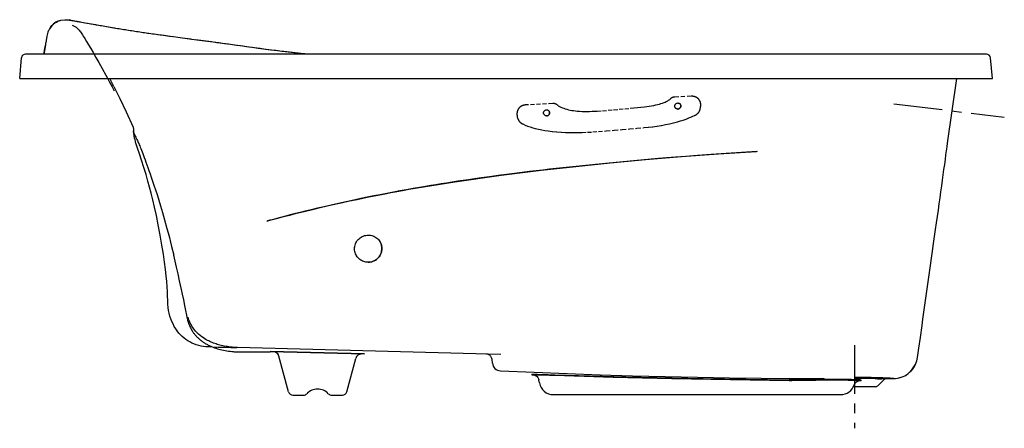
# Model space of a CAD drawing. Extents: x -26.8 to 33.9, y -12.7 to 12.5.
import ezdxf

# ---------------------------------------------------------------- set-up
doc = ezdxf.new("R2010")
doc.units = 0
doc.header["$LTSCALE"] = 2
doc.header["$MEASUREMENT"] = 0
doc.linetypes.add('CENTER', pattern=[0.6, 0.375, -0.075, 0.075, -0.075])
doc.linetypes.add('HIDDEN', pattern=[0.375, 0.25, -0.125])
doc.layers.get('0').update_dxf_attribs({"linetype": 'CONTINUOUS'})
doc.layers.add('CENTER', color=1, linetype='CENTER')

msp = doc.modelspace()

# ---------------------------------------------------------------- linework, layer by layer
for p, q in [((-24.563, 12.378), (-24.467, 12.422)), ((-24.375, 12.46), (-24.445, 12.433)), ((-24.375, 12.46), (-24.288, 12.486)), ((-23.814, 12.51), (-23.698, 12.488)), ((-23.686, 12.485), (-23.776, 12.504)), ((-23.753, 12.478), (-23.756, 12.478)), ((-23.756, 12.478), (-23.756, 12.478)), ((-23.623, 12.457), (-23.753, 12.478)), ((-23.611, 12.455), (-23.632, 12.458)), ((-23.599, 12.453), (-23.623, 12.457)), ((-23.414, 12.423), (-23.599, 12.453)), ((-23.583, 12.45), (-23.599, 12.453)), ((-23.529, 12.442), (-23.559, 12.446)), ((-23.436, 12.427), (-23.481, 12.434)), ((-23.367, 12.416), (-23.374, 12.417)), ((-23.314, 12.407), (-23.343, 12.412)), ((-23.116, 12.373), (-23.159, 12.381)), ((-22.99, 12.351), (-23.076, 12.366)), ((-22.895, 12.334), (-22.99, 12.351)), ((-22.791, 12.316), (-22.895, 12.334)), ((-22.791, 12.316), (-22.803, 12.318)), ((-22.421, 12.249), (-22.791, 12.316)), ((-22.276, 12.223), (-22.421, 12.249)), ((-22.203, 12.21), (-22.375, 12.241)), ((-22.12, 12.195), (-22.276, 12.223)), ((-25.091, 11.745), (-25.157, 11.503)), ((-24.986, 11.956), (-25.091, 11.745)), ((-25.06, 11.806), (-25.091, 11.745)), ((-21.349, 12.06), (-21.471, 12.081)), ((-21.222, 12.038), (-21.25, 12.043)), ((-21.09, 12.016), (-21.134, 12.023)), ((-20.887, 11.982), (-20.956, 11.993)), ((-20.791, 11.967), (-20.887, 11.982)), ((-20.694, 11.951), (-20.791, 11.967)), ((-20.597, 11.936), (-20.694, 11.951)), ((-20.5, 11.92), (-20.597, 11.936)), ((-20.402, 11.905), (-20.5, 11.92)), ((-20.304, 11.889), (-20.402, 11.905)), ((-20.206, 11.874), (-20.304, 11.889)), ((-20.108, 11.858), (-20.206, 11.874)), ((-20.009, 11.843), (-20.108, 11.858)), ((-19.91, 11.827), (-20.009, 11.843)), ((-19.812, 11.812), (-19.911, 11.827)), ((-19.713, 11.797), (-19.812, 11.812)), ((-19.614, 11.781), (-19.713, 11.797)), ((-19.515, 11.766), (-19.614, 11.781)), ((-19.416, 11.751), (-19.515, 11.766)), ((-19.317, 11.736), (-19.416, 11.751)), ((-19.218, 11.721), (-19.317, 11.736)), ((-19.119, 11.706), (-19.218, 11.721)), ((-19.02, 11.691), (-19.119, 11.706)), ((-18.935, 11.679), (-19.02, 11.691)), ((-25.265, 10.769), (-25.222, 11.018)), ((-25.222, 11.018), (-25.208, 11.094)), ((-25.196, 11.239), (-25.208, 11.094)), ((-16.199, 11.309), (-16.784, 11.386)), ((-15.655, 11.237), (-15.969, 11.278)), ((-15.332, 11.194), (-15.655, 11.237)), ((-13.947, 11.004), (-14.307, 11.054)), ((32.807, 10.4), (-26.468, 10.4)), ((-25.31, 10.474), (-25.315, 10.451)), ((-25.31, 10.474), (-25.265, 10.769)), ((-10.89, 10.595), (-10.91, 10.598)), ((-10.768, 10.58), (-10.89, 10.595)), ((-10.647, 10.566), (-10.768, 10.58)), ((-10.528, 10.552), (-10.647, 10.566)), ((-10.439, 10.541), (-10.528, 10.552)), ((-10.35, 10.531), (-10.439, 10.541)), ((-10.262, 10.52), (-10.35, 10.531)), ((-10.173, 10.51), (-10.262, 10.52)), ((-10.086, 10.5), (-10.173, 10.51)), ((-9.998, 10.49), (-10.086, 10.5)), ((-9.911, 10.48), (-9.998, 10.49)), ((-9.825, 10.47), (-9.911, 10.48)), ((-9.739, 10.461), (-9.825, 10.47)), ((-9.654, 10.451), (-9.739, 10.461)), ((-9.57, 10.442), (-9.654, 10.451)), ((-9.486, 10.433), (-9.57, 10.442)), ((-9.404, 10.424), (-9.486, 10.433)), ((-9.322, 10.415), (-9.404, 10.424)), ((-9.242, 10.407), (-9.322, 10.415)), ((-9.163, 10.398), (-9.242, 10.407)), ((-9.105, 10.392), (-9.163, 10.398)), ((-3.961, 10.392), (-5.545, 10.392)), ((-26.825, 8.9), (-26.714, 10.168)), ((33.175, 8.9), (33.064, 10.167)), ((-26.825, 8.9), (33.175, 8.9)), ((30.415, 4.907), (30.977, 8.9)), ((-19.835, 5.901), (-19.819, 5.855)), ((-19.667, 4.915), (-19.678, 4.95)), ((-19.667, 4.915), (-19.673, 4.923)), ((-19.567, 4.599), (-19.67, 4.914)), ((18.647, 4.404), (18.641, 4.394)), ((18.646, 4.404), (18.653, 4.405)), ((18.653, 4.405), (18.661, 4.405)), ((-11.571, 0.1), (-11.56, 0.103)), ((-11.556, 0.104), (-11.541, 0.108)), ((-11.393, 0.149), (-11.536, 0.11)), ((-4.608, -1.156), (-4.593, -1.18)), ((29.28, -3.208), (29.487, -1.747)), ((29.074, -4.66), (29.28, -3.208)), ((28.89, -5.955), (29.074, -4.66)), ((-16.462, -5.981), (-16.515, -5.712)), ((28.637, -7.739), (28.731, -7.076)), ((-15.338, -7.648), (-15.479, -7.632)), ((-14.999, -7.661), (-15.099, -7.659)), ((-14.82, -7.666), (-14.692, -7.669)), ((-14.692, -7.669), (-14.662, -7.67)), ((-14.631, -7.671), (-14.185, -7.683)), ((-13.453, -7.699), (-13.515, -7.695)), ((-13.393, -7.701), (-13.453, -7.699)), ((-13.393, -7.701), (-13.392, -7.703)), ((-13.393, -7.703), (-13.392, -7.703)), ((2.864, -8.126), (-13.392, -7.701)), ((28.556, -8.311), (28.637, -7.739)), ((-13.392, -7.964), (-11.381, -7.962)), ((-5.554, -8.114), (-11.381, -7.962)), ((-5.553, -8.083), (-11.38, -7.931)), ((-10.248, -10.423), (-10.838, -8.222)), ((-6.651, -10.423), (-6.099, -8.364)), ((2.087, -8.124), (2.046, -8.113)), ((28.54, -8.404), (28.556, -8.311)), ((28.4, -8.754), (28.209, -9.057)), ((28.271, -8.98), (28.213, -9.052)), ((28.262, -8.993), (28.214, -9.05)), ((28.218, -9.036), (28.353, -8.863)), ((28.27, -8.981), (28.225, -9.037)), ((28.346, -8.867), (28.262, -8.993)), ((28.304, -8.93), (28.27, -8.981)), ((28.356, -8.85), (28.271, -8.98)), ((28.272, -8.986), (28.354, -8.86)), ((28.355, -8.852), (28.324, -8.9)), ((28.371, -8.821), (28.346, -8.867)), ((28.369, -8.825), (28.355, -8.852)), ((28.371, -8.823), (28.356, -8.85)), ((4.771, -9.347), (4.77, -9.378)), ((4.862, -9.376), (5.02, -9.379)), ((4.898, -9.388), (4.862, -9.386)), ((5.23, -9.877), (5.197, -9.69)), ((6.179, -9.378), (10.569, -9.506)), ((20.698, -9.696), (20.636, -9.695)), ((20.755, -9.696), (20.698, -9.696)), ((20.805, -9.695), (20.755, -9.696)), ((21.471, -9.684), (20.805, -9.695)), ((22.286, -9.702), (22.78, -9.693)), ((23.089, -9.658), (22.78, -9.661)), ((24.722, -9.681), (24.476, -9.673)), ((24.663, -9.609), (24.662, -9.61)), ((24.662, -9.61), (24.671, -9.61)), ((24.675, -9.6), (24.667, -9.606)), ((24.892, -9.535), (24.675, -9.53)), ((24.675, -9.53), (24.675, -9.61)), ((24.905, -9.689), (24.722, -9.681)), ((24.847, -9.611), (24.733, -9.61)), ((24.795, -9.715), (24.962, -9.724)), ((24.904, -9.611), (24.82, -9.611)), ((24.968, -9.611), (24.885, -9.611)), ((24.96, -9.536), (24.89, -9.535)), ((24.963, -9.537), (24.892, -9.535)), ((25.106, -9.54), (24.96, -9.536)), ((25.126, -9.612), (24.962, -9.611)), ((25.08, -9.74), (25.08, -9.708)), ((25.271, -9.613), (25.084, -9.612)), ((25.284, -9.544), (25.098, -9.539)), ((25.392, -9.614), (25.188, -9.613)), ((25.368, -9.546), (25.232, -9.542)), ((25.445, -9.547), (25.284, -9.544)), ((25.434, -9.614), (25.375, -9.614)), ((25.53, -9.549), (25.387, -9.546)), ((25.515, -9.614), (25.392, -9.614)), ((25.616, -9.552), (25.488, -9.548)), ((25.587, -9.615), (25.515, -9.614)), ((25.835, -9.616), (25.642, -9.615)), ((25.838, -9.557), (25.685, -9.553)), ((25.947, -9.561), (25.782, -9.556)), ((25.939, -9.617), (25.822, -9.616)), ((25.857, -9.616), (25.835, -9.616)), ((26.157, -9.567), (25.878, -9.559)), ((26.05, -9.617), (25.939, -9.617)), ((26.087, -9.617), (26.045, -9.617)), ((26.089, -9.617), (26.189, -9.617)), ((26.252, -9.569), (26.1, -9.565)), ((26.485, -9.68), (26.131, -10.034)), ((26.189, -9.617), (26.194, -9.617)), ((26.249, -9.569), (26.202, -9.568)), ((26.296, -9.571), (26.249, -9.569)), ((26.357, -9.573), (26.294, -9.571)), ((26.414, -9.575), (26.337, -9.572)), ((26.456, -9.577), (26.396, -9.575)), ((26.441, -9.616), (26.451, -9.616)), ((26.47, -9.577), (26.451, -9.577)), ((26.496, -9.578), (26.456, -9.577)), ((26.467, -9.616), (26.478, -9.616)), ((26.478, -9.616), (26.49, -9.616)), ((26.654, -9.585), (26.489, -9.578)), ((26.49, -9.616), (26.501, -9.616)), ((26.501, -9.616), (26.514, -9.616)), ((26.514, -9.616), (26.526, -9.616)), ((26.526, -9.616), (26.61, -9.615)), ((26.604, -9.615), (26.654, -9.615)), ((26.65, -9.615), (26.752, -9.614)), ((26.744, -9.614), (26.86, -9.613)), ((26.811, -9.591), (26.748, -9.589)), ((26.762, -9.614), (26.772, -9.614)), ((26.831, -9.613), (26.919, -9.612)), ((26.865, -9.594), (26.849, -9.593)), ((26.875, -9.594), (26.865, -9.594)), ((26.913, -9.596), (26.875, -9.594)), ((26.888, -9.613), (26.982, -9.611)), ((26.907, -9.595), (26.906, -9.595)), ((26.926, -9.596), (26.917, -9.596)), ((26.921, -9.596), (26.919, -9.596)), ((27.001, -9.6), (26.924, -9.596)), ((26.969, -9.612), (27.088, -9.61)), ((27.024, -9.601), (26.995, -9.6)), ((27.033, -9.602), (27.018, -9.601)), ((27.042, -9.602), (27.03, -9.602)), ((27.053, -9.603), (27.042, -9.602)), ((27.079, -9.606), (27.075, -9.605)), ((27.088, -9.61), (27.088, -9.61)), ((27.088, -9.61), (27.088, -9.61)), ((27.089, -9.609), (27.089, -9.609)), ((27.411, -9.557), (27.437, -9.55)), ((27.411, -9.557), (27.423, -9.556)), ((27.423, -9.556), (27.437, -9.55)), ((20.636, -9.726), (20.682, -9.727)), ((20.769, -9.727), (20.805, -9.726)), ((25.947, -10.11), (24.6, -10.11)), ((24.651, -9.998), (24.685, -9.922)), ((24.685, -9.922), (24.741, -9.85)), ((24.741, -9.85), (24.807, -9.798)), ((25.015, -9.749), (24.91, -9.754)), ((-9.977, -10.632), (-9.316, -10.632)), ((-7.584, -10.632), (-6.923, -10.632)), ((6.092, -10.6), (23.816, -10.6))]:
    msp.add_line(p, q)
at = {"linetype": 'HIDDEN', "ltscale": 0.5}
for p, q in [((6.054, 7.353), (4.395, 7.266)), ((14.587, 7.8), (13.558, 7.746)), ((13.906, 7.329), (13.916, 7.317)), ((13.916, 7.317), (13.922, 7.309)), ((5.812, 6.902), (5.821, 6.893)), ((5.821, 6.893), (5.828, 6.883)), ((13.627, 7.079), (13.621, 7.086)), ((13.637, 7.067), (13.627, 7.079)), ((5.531, 6.655), (5.524, 6.664)), ((5.54, 6.645), (5.531, 6.655))]:
    msp.add_line(p, q, dxfattribs=at)
for points in [[(-24.445, 12.433), (-24.556, 12.378), (-24.7, 12.279), (-24.85, 12.135), (-24.986, 11.956)], [(-24.472, 12.42), (-24.507, 12.406), (-24.593, 12.362), (-24.669, 12.314), (-24.739, 12.261), (-24.802, 12.202), (-24.859, 12.139), (-24.911, 12.069), (-24.959, 11.991)], [(-24.953, 11.999), (-24.909, 12.073), (-24.833, 12.169), (-24.751, 12.25), (-24.662, 12.319), (-24.563, 12.378)], [(-24.288, 12.486), (-24.03, 12.522), (-24.002, 12.519)], [(-23.994, 12.519), (-23.94, 12.52), (-23.814, 12.51)], [(-23.698, 12.488), (-23.59, 12.454), (-23.581, 12.45)], [(-23.582, 12.45), (-23.602, 12.458), (-23.686, 12.485)], [(-23.593, 12.193), (-23.537, 12.17), (-23.497, 12.151), (-23.458, 12.131), (-23.42, 12.108), (-23.383, 12.083), (-23.346, 12.056), (-23.31, 12.027), (-23.273, 11.994), (-23.236, 11.959), (-23.197, 11.917), (-23.159, 11.874), (-23.117, 11.823), (-23.078, 11.771), (-23.034, 11.711), (-22.992, 11.651), (-22.947, 11.582), (-22.902, 11.512), (-22.853, 11.433), (-22.804, 11.354), (-22.696, 11.175), (-22.575, 10.973), (-22.44, 10.746), (-22.291, 10.489), (-22.125, 10.2), (-21.942, 9.877), (-21.739, 9.513), (-21.513, 9.102), (-21.385, 8.865), (-21.258, 8.628), (-21.13, 8.384), (-21.002, 8.139)], [(-23.076, 12.366), (-23.116, 12.373), (-23.154, 12.38), (-23.19, 12.386), (-23.224, 12.392), (-23.256, 12.397), (-23.286, 12.402), (-23.314, 12.407), (-23.341, 12.411), (-23.367, 12.416), (-23.414, 12.423)], [(-22.455, 12.255), (-22.532, 12.269), (-22.617, 12.284)], [(-20.956, 11.993), (-21.013, 12.003), (-21.134, 12.023), (-21.25, 12.043), (-21.362, 12.062), (-21.47, 12.081), (-21.574, 12.099), (-21.674, 12.116), (-21.77, 12.133), (-21.862, 12.149), (-21.952, 12.165), (-22.037, 12.18), (-22.12, 12.195)], [(-22.037, 12.18), (-22.111, 12.193), (-22.12, 12.195)], [(-25.091, 11.745), (-25.157, 11.504), (-25.196, 11.238)], [(-17.407, 11.468), (-17.669, 11.503), (-17.923, 11.537), (-18.167, 11.571), (-18.404, 11.603), (-18.632, 11.635), (-18.852, 11.667), (-18.945, 11.68)], [(-16.784, 11.386), (-17.062, 11.422), (-17.33, 11.458), (-17.588, 11.492), (-17.837, 11.526), (-18.077, 11.558), (-18.308, 11.59), (-18.53, 11.621), (-18.744, 11.651), (-18.935, 11.679)], [(-25.23, 10.976), (-25.27, 10.741), (-25.31, 10.474)], [(-16.199, 11.309), (-16.274, 11.319), (-16.57, 11.358)], [(-10.91, 10.598), (-11.028, 10.612), (-11.341, 10.652), (-11.664, 10.693), (-11.999, 10.737), (-12.343, 10.783), (-12.699, 10.831), (-13.066, 10.881), (-13.439, 10.933), (-13.813, 10.986), (-14.183, 11.037), (-14.547, 11.088), (-14.9, 11.136), (-15.241, 11.182), (-15.571, 11.226), (-15.89, 11.268), (-16.199, 11.309)], [(-14.307, 11.054), (-14.658, 11.103), (-15, 11.149), (-15.332, 11.194)], [(-10.914, 10.598), (-11.136, 10.626), (-11.45, 10.665), (-11.776, 10.708), (-12.119, 10.753), (-12.477, 10.801), (-12.843, 10.851), (-13.212, 10.902), (-13.581, 10.953), (-13.947, 11.004)], [(-25.315, 10.451), (-25.324, 10.431), (-25.337, 10.412), (-25.349, 10.4)], [(-25.31, 10.474), (-25.304, 10.518), (-25.297, 10.563), (-25.29, 10.608), (-25.284, 10.652), (-25.277, 10.697), (-25.27, 10.741)], [(18.8, 10.394), (9.35, 10.394), (5.934, 10.393)], [(-21.011, 8.395), (-21.254, 8.859), (-21.276, 8.9)], [(-21.011, 8.395), (-20.643, 7.666), (-20.247, 6.833), (-19.835, 5.901)], [(-19.835, 5.641), (-19.831, 5.631), (-19.823, 5.615), (-19.812, 5.593)], [(-19.819, 5.855), (-19.811, 5.805), (-19.807, 5.752), (-19.804, 5.697), (-19.802, 5.635), (-19.8, 5.566), (-19.796, 5.489), (-19.789, 5.403), (-19.777, 5.315), (-19.757, 5.226), (-19.73, 5.128), (-19.698, 5.02)], [(-19.812, 5.593), (-19.783, 5.533), (-19.765, 5.495), (-19.743, 5.451), (-19.719, 5.4), (-19.692, 5.343), (-19.662, 5.279), (-19.63, 5.211), (-19.597, 5.139), (-19.565, 5.068), (-19.535, 5.002), (-19.508, 4.939), (-19.481, 4.877), (-19.453, 4.811), (-19.424, 4.74), (-19.392, 4.661), (-19.357, 4.574), (-19.32, 4.479), (-19.28, 4.376), (-19.237, 4.266), (-19.192, 4.147), (-19.144, 4.02), (-19.093, 3.883), (-19.038, 3.736), (-18.98, 3.577), (-18.918, 3.406), (-18.852, 3.221), (-18.782, 3.02), (-18.707, 2.803), (-18.627, 2.568), (-18.542, 2.313), (-18.451, 2.036), (-18.353, 1.733), (-18.249, 1.401), (-18.137, 1.034), (-18.016, 0.626), (-17.885, 0.169), (-17.742, -0.348), (-17.667, -0.629), (-17.593, -0.91), (-17.522, -1.191), (-17.452, -1.473), (-17.324, -1.999)], [(-19.678, 4.95), (-19.688, 4.985), (-19.698, 5.02)], [(30.274, 3.897), (30.313, 4.178), (30.35, 4.442), (30.385, 4.69), (30.415, 4.907)], [(-15.479, -7.632), (-15.63, -7.607), (-15.784, -7.572), (-15.932, -7.529), (-16.074, -7.478), (-16.208, -7.42), (-16.336, -7.355), (-16.459, -7.283), (-16.576, -7.204), (-16.689, -7.117), (-16.798, -7.021), (-16.903, -6.916), (-17.006, -6.801), (-17.105, -6.676), (-17.199, -6.541), (-17.286, -6.397), (-17.367, -6.245), (-17.44, -6.087), (-17.504, -5.922), (-17.559, -5.754), (-17.604, -5.582), (-17.638, -5.408), (-17.665, -5.221), (-17.683, -5.012), (-17.695, -4.779), (-17.704, -4.523), (-17.714, -4.247), (-17.731, -3.951), (-17.755, -3.63), (-17.788, -3.275), (-17.833, -2.879), (-17.89, -2.434), (-17.961, -1.937), (-18.049, -1.381), (-18.156, -0.766), (-18.274, -0.139), (-18.392, 0.437), (-18.506, 0.953), (-18.615, 1.411), (-18.718, 1.821), (-18.816, 2.192), (-18.916, 2.559), (-19.033, 2.971), (-19.165, 3.414), (-19.305, 3.849), (-19.442, 4.245), (-19.567, 4.599)], [(-2.823, 2.061), (0.008, 2.529), (2.873, 2.933), (5.346, 3.238), (7.485, 3.475), (9.603, 3.69), (11.775, 3.89), (14.003, 4.077), (16.289, 4.248), (18.633, 4.403)], [(18.642, 4.401), (17.702, 4.341), (16.752, 4.278), (15.834, 4.213), (14.994, 4.151), (14.263, 4.095), (13.631, 4.045)], [(13.631, 4.045), (13.078, 4), (12.584, 3.958), (12.131, 3.92), (11.699, 3.882), (11.269, 3.844), (10.838, 3.804), (10.408, 3.765), (9.978, 3.724), (9.546, 3.683), (9.119, 3.641), (8.701, 3.599), (8.293, 3.558), (7.89, 3.516), (7.491, 3.474), (7.089, 3.431), (6.683, 3.387), (6.272, 3.342), (5.86, 3.296), (5.45, 3.248), (5.039, 3.201), (4.618, 3.151), (4.169, 3.096), (3.691, 3.037), (3.195, 2.974), (2.683, 2.907), (2.159, 2.836), (1.661, 2.768), (1.234, 2.707), (0.866, 2.654), (0.528, 2.605), (0.195, 2.555), (-0.146, 2.503), (-0.49, 2.449), (-0.828, 2.396), (-1.151, 2.343), (-1.47, 2.291), (-1.803, 2.235), (-2.165, 2.174), (-2.564, 2.104)], [(29.487, -1.747), (29.552, -1.289), (29.614, -0.848), (29.674, -0.424), (29.732, -0.012), (29.789, 0.389), (29.844, 0.782), (29.897, 1.167), (29.949, 1.544), (30, 1.912), (30.05, 2.271), (30.098, 2.62), (30.144, 2.959), (30.19, 3.286), (30.233, 3.599), (30.274, 3.897)], [(-11.537, 0.11), (-11.229, 0.193), (-10.9, 0.282), (-10.545, 0.376), (-10.16, 0.475), (-9.74, 0.582), (-9.28, 0.697), (-8.772, 0.82), (-8.206, 0.955), (-7.581, 1.099), (-7, 1.229), (-6.477, 1.343), (-6.007, 1.443), (-5.579, 1.532), (-5.189, 1.612), (-4.833, 1.683), (-4.506, 1.748), (-4.204, 1.806), (-3.927, 1.859), (-3.671, 1.907), (-3.434, 1.951), (-3.214, 1.991), (-3.011, 2.028), (-2.823, 2.061)], [(-2.564, 2.104), (-2.972, 2.032), (-3.373, 1.959), (-3.773, 1.885), (-4.176, 1.808), (-4.58, 1.73), (-4.982, 1.651), (-5.382, 1.57), (-5.791, 1.486), (-6.223, 1.395), (-6.686, 1.295), (-7.158, 1.191), (-7.613, 1.089), (-8.045, 0.99), (-8.458, 0.893), (-8.849, 0.8), (-9.207, 0.713), (-9.527, 0.634), (-9.812, 0.562), (-10.065, 0.498), (-10.288, 0.441), (-10.484, 0.39), (-10.657, 0.345), (-10.813, 0.304), (-10.959, 0.265), (-11.104, 0.227), (-11.249, 0.188), (-11.393, 0.149)], [(-6.057, -2.02), (-6.076, -1.984), (-6.107, -1.916), (-6.132, -1.843), (-6.151, -1.768), (-6.163, -1.691), (-6.167, -1.613), (-6.164, -1.536), (-6.153, -1.458), (-6.136, -1.382), (-6.111, -1.308), (-6.08, -1.236), (-6.042, -1.168), (-5.998, -1.103), (-5.948, -1.043), (-5.893, -0.987), (-5.833, -0.937), (-5.768, -0.893), (-5.699, -0.854), (-5.628, -0.822), (-5.553, -0.797), (-5.477, -0.779), (-5.401, -0.768), (-5.325, -0.764)], [(-5.325, -0.764), (-5.25, -0.766), (-5.177, -0.775), (-5.106, -0.79), (-5.038, -0.811), (-4.973, -0.837), (-4.91, -0.868), (-4.851, -0.904), (-4.795, -0.945), (-4.742, -0.991), (-4.693, -1.041), (-4.648, -1.096), (-4.608, -1.156)], [(-4.593, -1.18), (-4.572, -1.22), (-4.541, -1.288), (-4.517, -1.36), (-4.499, -1.435), (-4.487, -1.511), (-4.484, -1.589), (-4.487, -1.667), (-4.498, -1.744), (-4.515, -1.82), (-4.54, -1.894), (-4.571, -1.965), (-4.609, -2.034), (-4.654, -2.099), (-4.704, -2.159), (-4.759, -2.214), (-4.819, -2.265), (-4.884, -2.309), (-4.952, -2.348), (-5.023, -2.379), (-5.098, -2.405), (-5.173, -2.423), (-5.249, -2.434), (-5.325, -2.438)], [(-5.325, -2.437), (-5.25, -2.432), (-5.174, -2.421), (-5.098, -2.403), (-5.024, -2.378), (-4.953, -2.346), (-4.884, -2.308), (-4.82, -2.263), (-4.759, -2.213), (-4.704, -2.158), (-4.654, -2.097), (-4.61, -2.033), (-4.572, -1.964), (-4.541, -1.893), (-4.516, -1.819), (-4.498, -1.743), (-4.488, -1.666), (-4.484, -1.588), (-4.488, -1.51), (-4.499, -1.433), (-4.517, -1.359), (-4.542, -1.287), (-4.572, -1.219), (-4.593, -1.18)], [(-16.518, -5.708), (-16.577, -5.406), (-16.636, -5.104), (-16.707, -4.752), (-16.78, -4.4), (-16.838, -4.124), (-16.898, -3.849), (-16.959, -3.574), (-17.054, -3.153), (-17.151, -2.732), (-17.237, -2.365), (-17.324, -1.999)], [(-5.325, -2.438), (-5.398, -2.435), (-5.47, -2.427), (-5.539, -2.412), (-5.606, -2.392), (-5.671, -2.367), (-5.733, -2.336), (-5.792, -2.301), (-5.848, -2.26), (-5.902, -2.215), (-5.951, -2.165), (-5.998, -2.109), (-6.039, -2.049), (-6.057, -2.02)], [(-16.437, -6.086), (-16.44, -6.075), (-16.443, -6.064), (-16.446, -6.053), (-16.448, -6.042), (-16.451, -6.03), (-16.454, -6.019), (-16.456, -6.006), (-16.459, -5.993), (-16.462, -5.981)], [(-13.515, -7.695), (-13.579, -7.691), (-13.644, -7.686), (-13.709, -7.68), (-13.776, -7.674), (-13.849, -7.665), (-13.928, -7.655), (-14.013, -7.642), (-14.105, -7.627), (-14.204, -7.609), (-14.302, -7.589), (-14.393, -7.568), (-14.478, -7.546), (-14.559, -7.524), (-14.637, -7.501), (-14.715, -7.476), (-14.792, -7.45), (-14.868, -7.422), (-14.943, -7.393), (-15.019, -7.361), (-15.093, -7.328), (-15.166, -7.293), (-15.238, -7.256), (-15.316, -7.213), (-15.401, -7.163), (-15.491, -7.106), (-15.586, -7.04), (-15.684, -6.964), (-15.786, -6.877), (-15.886, -6.781), (-15.973, -6.688), (-16.045, -6.603), (-16.104, -6.525), (-16.155, -6.453), (-16.198, -6.386), (-16.236, -6.321), (-16.271, -6.258), (-16.302, -6.196), (-16.33, -6.135), (-16.354, -6.078), (-16.374, -6.026), (-16.391, -5.979), (-16.405, -5.937), (-16.417, -5.899), (-16.428, -5.862), (-16.437, -5.826)], [(28.731, -7.076), (28.834, -6.346), (28.89, -5.955)], [(-16.437, -6.086), (-16.427, -6.125), (-16.416, -6.164), (-16.404, -6.204), (-16.39, -6.246), (-16.373, -6.294), (-16.352, -6.346), (-16.327, -6.404), (-16.298, -6.467), (-16.264, -6.532), (-16.228, -6.598), (-16.188, -6.664), (-16.166, -6.698), (-16.144, -6.731), (-16.119, -6.766), (-16.095, -6.801), (-16.067, -6.837), (-16.039, -6.873), (-16.009, -6.909), (-15.977, -6.946), (-15.945, -6.982), (-15.912, -7.017), (-15.879, -7.051), (-15.845, -7.084), (-15.811, -7.117), (-15.776, -7.148), (-15.741, -7.179), (-15.705, -7.21), (-15.667, -7.24), (-15.629, -7.27), (-15.59, -7.3), (-15.55, -7.329), (-15.508, -7.357), (-15.467, -7.385), (-15.424, -7.412), (-15.38, -7.439), (-15.335, -7.466), (-15.289, -7.492), (-15.24, -7.518), (-15.192, -7.543), (-15.142, -7.567), (-15.093, -7.591), (-15.043, -7.613), (-14.993, -7.635), (-14.945, -7.655), (-14.897, -7.674), (-14.806, -7.708), (-14.716, -7.739), (-14.627, -7.767), (-14.536, -7.794), (-14.445, -7.818), (-14.353, -7.84), (-14.258, -7.861), (-14.158, -7.881), (-14.051, -7.899), (-13.941, -7.916), (-13.837, -7.93), (-13.745, -7.94), (-13.662, -7.948), (-13.585, -7.954), (-13.515, -7.959), (-13.45, -7.962), (-13.392, -7.964)], [(-15.099, -7.659), (-15.213, -7.656), (-15.338, -7.648)], [(-14.185, -7.683), (-13.798, -7.693), (-13.591, -7.698), (-13.44, -7.702)], [(2.046, -8.113), (1.999, -8.106), (1.945, -8.102)], [(2.338, -8.653), (2.332, -8.572), (2.324, -8.498), (2.313, -8.433), (2.3, -8.375), (2.284, -8.325), (2.266, -8.283), (2.247, -8.248), (2.226, -8.219), (2.203, -8.194), (2.179, -8.173), (2.152, -8.154), (2.122, -8.138), (2.087, -8.124)], [(27.089, -9.61), (27.194, -9.604), (27.315, -9.588), (27.434, -9.563), (27.55, -9.529), (27.663, -9.485), (27.773, -9.432), (27.878, -9.37), (27.977, -9.3), (28.071, -9.223), (28.158, -9.138), (28.238, -9.047), (28.31, -8.949), (28.375, -8.845), (28.43, -8.737), (28.477, -8.626), (28.513, -8.514), (28.54, -8.404)], [(28.125, -9.155), (28.174, -9.106), (28.272, -8.986)], [(2.825, -9.131), (4.906, -9.22), (6.953, -9.3), (8.977, -9.371), (10.985, -9.433), (12.987, -9.486), (14.98, -9.53), (16.954, -9.565), (18.904, -9.59), (20.821, -9.605), (22.697, -9.61)], [(4.77, -9.378), (4.78, -9.377), (4.862, -9.376)], [(4.862, -9.386), (4.78, -9.38), (4.77, -9.378)], [(4.771, -9.347), (4.787, -9.345), (4.901, -9.346)], [(4.88, -9.385), (4.88, -9.385), (4.89, -9.386)], [(4.89, -9.386), (4.923, -9.393), (4.977, -9.412), (5.038, -9.445)], [(4.901, -9.346), (5.112, -9.349), (5.412, -9.356), (5.776, -9.366), (6.179, -9.378)], [(4.922, -9.393), (4.977, -9.412), (5.038, -9.445)], [(5.02, -9.379), (5.245, -9.383), (5.528, -9.39), (5.846, -9.399), (6.178, -9.409)], [(5.038, -9.445), (5.095, -9.493), (5.143, -9.553), (5.178, -9.621), (5.197, -9.69)], [(6.178, -9.409), (9.792, -9.517), (13.406, -9.605), (17.021, -9.675), (20.636, -9.726)], [(10.569, -9.506), (15.334, -9.614), (20.636, -9.695)], [(20.805, -9.726), (21.298, -9.718), (21.792, -9.71), (22.286, -9.702)], [(22.78, -9.661), (22.123, -9.673), (21.471, -9.684)], [(22.78, -9.693), (23.033, -9.69), (23.331, -9.689), (23.653, -9.691), (23.979, -9.695), (24.288, -9.7), (24.566, -9.707), (24.795, -9.715)], [(24.476, -9.673), (24.168, -9.666), (23.818, -9.661), (23.446, -9.658), (23.089, -9.658)], [(24.666, -9.607), (24.665, -9.608), (24.664, -9.609), (24.663, -9.609)], [(24.671, -9.596), (24.67, -9.599), (24.669, -9.602), (24.668, -9.604), (24.667, -9.605), (24.666, -9.606), (24.666, -9.607)], [(24.673, -9.588), (24.672, -9.592), (24.671, -9.596)], [(24.762, -9.61), (24.733, -9.61), (24.671, -9.61)], [(24.675, -9.542), (24.675, -9.55), (24.675, -9.554), (24.675, -9.558), (24.675, -9.562), (24.675, -9.567), (24.674, -9.572), (24.674, -9.578), (24.673, -9.583), (24.673, -9.588)], [(25.08, -9.708), (25.079, -9.707), (25.026, -9.698), (24.905, -9.689)], [(25.667, -9.615), (25.543, -9.615), (25.49, -9.614)], [(25.772, -9.556), (25.697, -9.554), (25.587, -9.551)], [(26.194, -9.617), (26.196, -9.617), (26.199, -9.617), (26.201, -9.617), (26.204, -9.617), (26.206, -9.617), (26.211, -9.617)], [(26.211, -9.617), (26.214, -9.617), (26.216, -9.617), (26.219, -9.617), (26.221, -9.617), (26.224, -9.617), (26.229, -9.617)], [(26.229, -9.617), (26.232, -9.617), (26.234, -9.617), (26.237, -9.617), (26.24, -9.617), (26.243, -9.617), (26.248, -9.617)], [(26.248, -9.617), (26.251, -9.617), (26.254, -9.617), (26.257, -9.617), (26.263, -9.617)], [(26.263, -9.617), (26.266, -9.617), (26.27, -9.617), (26.273, -9.617), (26.28, -9.617)], [(26.28, -9.617), (26.283, -9.617), (26.287, -9.617), (26.29, -9.617), (26.298, -9.617)], [(26.298, -9.617), (26.302, -9.617), (26.305, -9.617), (26.313, -9.617)], [(26.313, -9.617), (26.317, -9.617), (26.321, -9.617), (26.329, -9.617)], [(26.329, -9.617), (26.334, -9.617), (26.342, -9.617)], [(26.342, -9.617), (26.346, -9.617), (26.35, -9.617), (26.359, -9.617)], [(26.359, -9.617), (26.363, -9.617), (26.372, -9.616)], [(26.372, -9.616), (26.376, -9.616), (26.385, -9.616)], [(26.385, -9.616), (26.389, -9.616), (26.398, -9.616)], [(26.398, -9.616), (26.403, -9.616), (26.412, -9.616)], [(26.412, -9.616), (26.417, -9.616), (26.427, -9.616)], [(26.427, -9.616), (26.431, -9.616), (26.441, -9.616)], [(26.451, -9.616), (26.457, -9.616), (26.467, -9.616)], [(26.854, -9.593), (26.803, -9.591), (26.644, -9.584)], [(26.876, -9.594), (26.872, -9.594), (26.867, -9.594), (26.861, -9.593)], [(26.919, -9.596), (26.915, -9.596), (26.91, -9.595)], [(26.916, -9.596), (26.915, -9.596), (26.914, -9.596), (26.913, -9.596)], [(27.075, -9.605), (27.069, -9.604), (27.062, -9.604), (27.051, -9.603)], [(27.073, -9.605), (27.067, -9.604), (27.059, -9.603)], [(27.082, -9.606), (27.078, -9.605), (27.073, -9.605)], [(27.089, -9.609), (27.088, -9.608), (27.088, -9.608), (27.088, -9.608), (27.087, -9.607), (27.085, -9.607), (27.083, -9.606), (27.079, -9.606)], [(20.682, -9.727), (20.727, -9.727), (20.769, -9.727)], [(24.807, -9.798), (24.87, -9.766), (24.916, -9.752), (24.936, -9.748), (24.939, -9.748)], [(24.962, -9.724), (25.059, -9.733), (25.08, -9.74)], [(25.08, -9.74), (25.077, -9.742), (25.015, -9.749)]]:
    msp.add_lwpolyline(points)
for points in [[(6.395, 7.212), (6.39, 7.217), (6.384, 7.222), (6.376, 7.229), (6.368, 7.237), (6.359, 7.244), (6.35, 7.251), (6.341, 7.258), (6.332, 7.265), (6.323, 7.271), (6.314, 7.277), (6.305, 7.283), (6.296, 7.289), (6.287, 7.294), (6.277, 7.299), (6.268, 7.304), (6.258, 7.309), (6.249, 7.314), (6.239, 7.318), (6.23, 7.322), (6.22, 7.325), (6.211, 7.329), (6.201, 7.332), (6.192, 7.335), (6.182, 7.338), (6.173, 7.34), (6.163, 7.343), (6.154, 7.345), (6.145, 7.347), (6.135, 7.348), (6.126, 7.349), (6.117, 7.351), (6.108, 7.352), (6.099, 7.352), (6.089, 7.353), (6.08, 7.353), (6.072, 7.353), (6.063, 7.353), (6.054, 7.353)], [(6.395, 7.212), (6.478, 7.168), (6.562, 7.128), (6.648, 7.091), (6.735, 7.058), (6.824, 7.028), (6.926, 6.998), (7.029, 6.971), (7.133, 6.948), (7.238, 6.929), (7.344, 6.912), (7.45, 6.898), (7.556, 6.887), (7.709, 6.874), (7.863, 6.867), (8.017, 6.863), (8.171, 6.863), (8.325, 6.866), (8.479, 6.871), (8.633, 6.878), (8.786, 6.887), (9.129, 6.91), (9.47, 6.937), (9.812, 6.966), (10.153, 6.997), (10.494, 7.029), (10.835, 7.06), (11.056, 7.08), (11.276, 7.099), (11.496, 7.121), (11.716, 7.146), (11.859, 7.164), (12.001, 7.185), (12.143, 7.209), (12.284, 7.235), (12.425, 7.266), (12.528, 7.291), (12.631, 7.319), (12.733, 7.35), (12.834, 7.384), (12.934, 7.42), (12.993, 7.444), (13.051, 7.47), (13.107, 7.497), (13.152, 7.522), (13.195, 7.549), (13.236, 7.578), (13.276, 7.61), (13.314, 7.645)], [(13.558, 7.746), (13.549, 7.745), (13.54, 7.744), (13.532, 7.744), (13.525, 7.743), (13.519, 7.742), (13.512, 7.741), (13.506, 7.739), (13.499, 7.738), (13.492, 7.736), (13.486, 7.735), (13.479, 7.733), (13.473, 7.731), (13.466, 7.729), (13.459, 7.727), (13.453, 7.725), (13.446, 7.723), (13.44, 7.72), (13.433, 7.717), (13.426, 7.715), (13.42, 7.712), (13.413, 7.709), (13.407, 7.706), (13.4, 7.702), (13.394, 7.699), (13.387, 7.695), (13.381, 7.692), (13.374, 7.688), (13.368, 7.684), (13.361, 7.68), (13.355, 7.676), (13.348, 7.671), (13.342, 7.667), (13.336, 7.662), (13.33, 7.657), (13.323, 7.653), (13.319, 7.649), (13.314, 7.645)], [(13.621, 7.086), (13.607, 7.107), (13.597, 7.13), (13.589, 7.154), (13.585, 7.179), (13.585, 7.203), (13.587, 7.228), (13.593, 7.252), (13.601, 7.274), (13.612, 7.295), (13.626, 7.314), (13.642, 7.332), (13.66, 7.347), (13.679, 7.36), (13.701, 7.37), (13.723, 7.378), (13.747, 7.383), (13.771, 7.385)], [(13.771, 7.385), (13.796, 7.383), (13.821, 7.378), (13.844, 7.37), (13.867, 7.359), (13.887, 7.345), (13.906, 7.329)], [(13.771, 7.012), (13.795, 7.014), (13.819, 7.019), (13.842, 7.026), (13.863, 7.037), (13.882, 7.05), (13.9, 7.065), (13.916, 7.082), (13.93, 7.102), (13.941, 7.122), (13.949, 7.145), (13.955, 7.169), (13.958, 7.193), (13.957, 7.218), (13.953, 7.243), (13.945, 7.267), (13.935, 7.289), (13.922, 7.31)], [(13.922, 7.309), (13.936, 7.289), (13.946, 7.266), (13.954, 7.242), (13.958, 7.217), (13.958, 7.192), (13.956, 7.168), (13.95, 7.144), (13.942, 7.122), (13.93, 7.101), (13.917, 7.081), (13.901, 7.064), (13.883, 7.049), (13.864, 7.036), (13.842, 7.026), (13.82, 7.018), (13.796, 7.013), (13.771, 7.011)], [(15.177, 7.148), (15.18, 7.169), (15.183, 7.189), (15.185, 7.209), (15.187, 7.229), (15.187, 7.248), (15.188, 7.268), (15.187, 7.287), (15.186, 7.306), (15.185, 7.324), (15.182, 7.343), (15.18, 7.361), (15.176, 7.379), (15.173, 7.396), (15.168, 7.413), (15.163, 7.43), (15.158, 7.447), (15.152, 7.463), (15.146, 7.479), (15.139, 7.495), (15.132, 7.51), (15.124, 7.525), (15.116, 7.54), (15.107, 7.554), (15.098, 7.568), (15.088, 7.582), (15.078, 7.595), (15.068, 7.608), (15.057, 7.621), (15.046, 7.633), (15.034, 7.645), (15.022, 7.657), (15.01, 7.668), (14.997, 7.678), (14.984, 7.689), (14.97, 7.699), (14.956, 7.708), (14.941, 7.718), (14.926, 7.726), (14.911, 7.735), (14.895, 7.742), (14.879, 7.75), (14.862, 7.757), (14.845, 7.763), (14.828, 7.769), (14.81, 7.775), (14.792, 7.78), (14.773, 7.785), (14.754, 7.789), (14.735, 7.792), (14.715, 7.795), (14.694, 7.797), (14.674, 7.799), (14.652, 7.8), (14.631, 7.801), (14.609, 7.801), (14.587, 7.8)], [(4.395, 7.266), (4.374, 7.264), (4.353, 7.262), (4.332, 7.259), (4.312, 7.256), (4.292, 7.253), (4.273, 7.248), (4.254, 7.243), (4.235, 7.238), (4.217, 7.232), (4.199, 7.226), (4.182, 7.219), (4.165, 7.212), (4.149, 7.204), (4.133, 7.196), (4.117, 7.187), (4.102, 7.178), (4.087, 7.169), (4.073, 7.159), (4.059, 7.149), (4.045, 7.139), (4.032, 7.128), (4.019, 7.116), (4.007, 7.105), (3.995, 7.093), (3.984, 7.08), (3.973, 7.068), (3.962, 7.055), (3.952, 7.041), (3.942, 7.028), (3.933, 7.013), (3.924, 6.999), (3.915, 6.984), (3.907, 6.969), (3.9, 6.954), (3.893, 6.939), (3.886, 6.923), (3.88, 6.907), (3.875, 6.89), (3.87, 6.873), (3.865, 6.856), (3.861, 6.839), (3.857, 6.822), (3.854, 6.804), (3.852, 6.786), (3.85, 6.768), (3.849, 6.749), (3.848, 6.731), (3.848, 6.712), (3.848, 6.693), (3.849, 6.674), (3.851, 6.654), (3.853, 6.635), (3.856, 6.615), (3.86, 6.596), (3.864, 6.576), (3.869, 6.556)], [(5.524, 6.664), (5.51, 6.686), (5.5, 6.709), (5.493, 6.734), (5.49, 6.759), (5.489, 6.784), (5.493, 6.809), (5.499, 6.834), (5.51, 6.858), (5.523, 6.88), (5.539, 6.9), (5.558, 6.918), (5.579, 6.933), (5.601, 6.944), (5.625, 6.953), (5.65, 6.959), (5.676, 6.961)], [(5.675, 6.588), (5.701, 6.59), (5.726, 6.595), (5.75, 6.604), (5.773, 6.616), (5.794, 6.631), (5.812, 6.648), (5.828, 6.668), (5.842, 6.69), (5.852, 6.714), (5.859, 6.739), (5.862, 6.764), (5.862, 6.789), (5.858, 6.814), (5.851, 6.839), (5.841, 6.862), (5.828, 6.884)], [(5.676, 6.961), (5.701, 6.959), (5.726, 6.954), (5.75, 6.946), (5.773, 6.934), (5.794, 6.92), (5.812, 6.902)], [(5.828, 6.883), (5.842, 6.862), (5.852, 6.838), (5.859, 6.814), (5.863, 6.788), (5.863, 6.763), (5.859, 6.738), (5.852, 6.713), (5.842, 6.689), (5.829, 6.667), (5.813, 6.648), (5.794, 6.63), (5.773, 6.615), (5.751, 6.603), (5.727, 6.594), (5.702, 6.589), (5.676, 6.587)], [(13.771, 7.011), (13.747, 7.013), (13.722, 7.018), (13.699, 7.026), (13.676, 7.037), (13.656, 7.051), (13.637, 7.067)], [(14.807, 6.618), (14.817, 6.622), (14.827, 6.626), (14.839, 6.632), (14.85, 6.637), (14.861, 6.643), (14.873, 6.649), (14.884, 6.656), (14.895, 6.662), (14.906, 6.669), (14.916, 6.676), (14.927, 6.683), (14.937, 6.691), (14.947, 6.698), (14.957, 6.706), (14.967, 6.714), (14.977, 6.722), (14.986, 6.731), (14.995, 6.739), (15.004, 6.747), (15.013, 6.756), (15.021, 6.765), (15.029, 6.774), (15.037, 6.783), (15.045, 6.792), (15.053, 6.801), (15.06, 6.811), (15.067, 6.82), (15.073, 6.829), (15.08, 6.839), (15.086, 6.848), (15.092, 6.858), (15.098, 6.868), (15.103, 6.877), (15.108, 6.887), (15.113, 6.897), (15.117, 6.906), (15.122, 6.916), (15.126, 6.925), (15.13, 6.935), (15.133, 6.945), (15.137, 6.954), (15.14, 6.964), (15.142, 6.973), (15.145, 6.983), (15.147, 6.992), (15.149, 7.001), (15.151, 7.011)], [(15.151, 7.011), (15.158, 7.045), (15.164, 7.079), (15.171, 7.114), (15.177, 7.148)], [(3.904, 6.421), (3.895, 6.455), (3.886, 6.488), (3.878, 6.522), (3.869, 6.556)], [(3.904, 6.421), (3.907, 6.412), (3.91, 6.403), (3.913, 6.394), (3.916, 6.384), (3.92, 6.375), (3.923, 6.366), (3.927, 6.356), (3.932, 6.347), (3.936, 6.338), (3.941, 6.329), (3.946, 6.319), (3.951, 6.31), (3.957, 6.301), (3.963, 6.292), (3.969, 6.283), (3.975, 6.274), (3.982, 6.265), (3.988, 6.256), (3.996, 6.247), (4.003, 6.239), (4.01, 6.23), (4.018, 6.221), (4.026, 6.213), (4.034, 6.205), (4.043, 6.197), (4.052, 6.189), (4.061, 6.181), (4.07, 6.173), (4.079, 6.165), (4.089, 6.158), (4.099, 6.151), (4.109, 6.144), (4.119, 6.137), (4.129, 6.13), (4.14, 6.124), (4.15, 6.117), (4.161, 6.111), (4.172, 6.106), (4.183, 6.1), (4.194, 6.095), (4.205, 6.09)], [(4.205, 6.09), (4.356, 6.023), (4.508, 5.963), (4.663, 5.909), (4.819, 5.861), (4.977, 5.818), (5.175, 5.771), (5.375, 5.73), (5.576, 5.696), (5.777, 5.666), (6.047, 5.632), (6.318, 5.605), (6.589, 5.584), (6.861, 5.57), (7.112, 5.561), (7.362, 5.558), (7.613, 5.559), (7.863, 5.565), (8.199, 5.58), (8.534, 5.6), (8.869, 5.625), (9.356, 5.664), (9.842, 5.706), (10.328, 5.747), (10.783, 5.784), (11.238, 5.822), (11.693, 5.864), (11.964, 5.892), (12.234, 5.924), (12.504, 5.962), (12.756, 6.003), (13.008, 6.05), (13.258, 6.104), (13.507, 6.163), (13.755, 6.229), (13.932, 6.28), (14.108, 6.335), (14.283, 6.395), (14.455, 6.461), (14.574, 6.51), (14.691, 6.562), (14.807, 6.618)], [(5.676, 6.587), (5.651, 6.589), (5.626, 6.594), (5.602, 6.602), (5.579, 6.613), (5.558, 6.628), (5.54, 6.645)]]:
    msp.add_lwpolyline(points, dxfattribs=at)
for centre, radius, start, end in [((-26.465, 10.15), 0.25, 89.13768, 175.01429), ((-25.434, 10.491), 0.125, 313.11934, 352.09077), ((32.793, 10.126), 0.274, 8.69469, 87.12877), ((-11.17, -8.311), 0.344, 15.0018, 88.50823), ((-11.17, -8.311), 0.344, 15, 64.00112), ((-5.767, -8.453), 0.344, 88.49892, 164.9993), ((2.847, -8.621), 0.51, 183.5867, 267.43394), ((27.062, -8.093), 1.5, 319.94853, 330.7574), ((22.697, -9.85), 0.24, 52.49614, 89.97686), ((26.655, -9.849), 0.24, 102.31862, 135), ((-8.45, -11.163), 0.906, 43.17284, 136.82693), ((6.092, -9.725), 0.875, 190.00001, 270), ((23.819, -9.725), 0.875, 270, 341.86118), ((25.947, -9.85), 0.26, 270, 315), ((-9.977, -10.35), 0.281, 194.99944, 269.99782), ((-9.316, -10.35), 0.281, 270, 316.82465), ((-7.584, -10.35), 0.281, 223.1762, 270), ((-6.923, -10.35), 0.281, 270.00298, 345.00077)]:
    msp.add_arc(centre, radius, start, end)
at = {"layer": 'CENTER', "ltscale": 4}
for p, q in [((27.105, 7.339), (33.91, 6.503)), ((24.675, -7.543), (24.675, -12.678))]:
    msp.add_line(p, q, dxfattribs=at)

doc.saveas('drawing.dxf')
